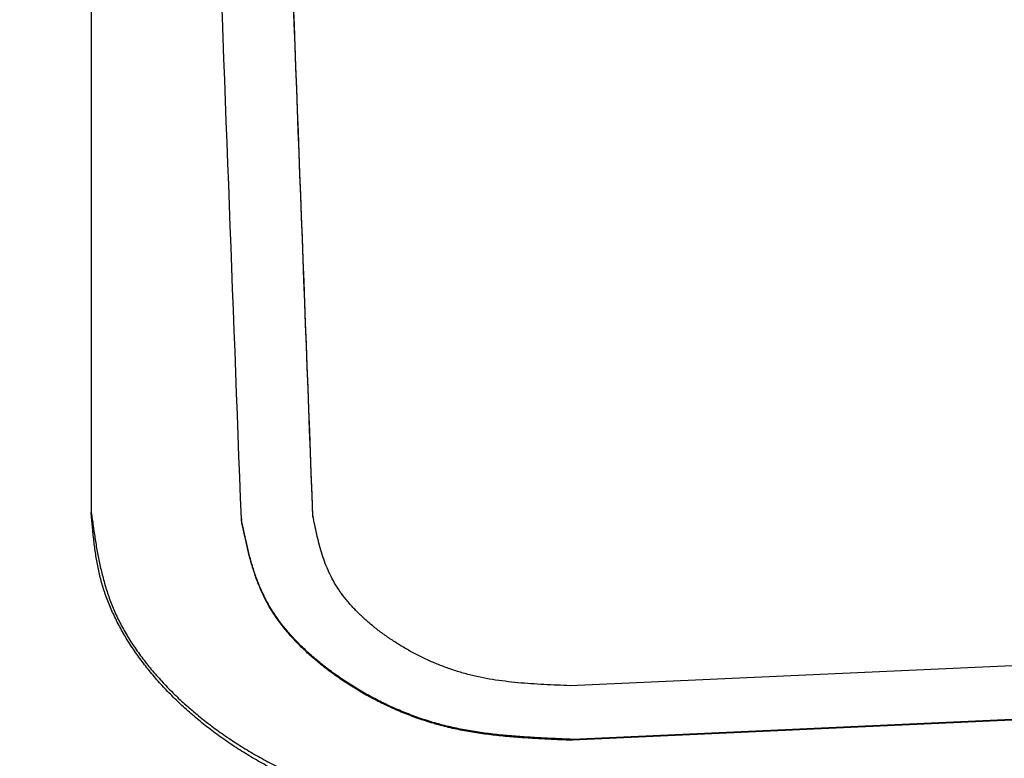
# Model space of a CAD drawing. Units: millimetres. Extents: x 0 to 1554, y -2 to 1099.
# Drawn here: x 821 to 828, y 697 to 702 of the extents above; entities that cross this region are included whole.
import ezdxf

# ---------------------------------------------------------------- set-up
doc = ezdxf.new("R2010")
doc.units = ezdxf.units.MM
doc.header["$LTSCALE"] = 0.672992
doc.layers.add('NoLayerName_001', color=7, linetype='Continuous')
doc.styles.get("Standard").update_dxf_attribs({"font": 'txt', "bigfont": 'extfont2'})
doc.dimstyles.get("Standard").update_dxf_attribs({"dimtxt": 2.5, "dimasz": 2.5, "dimexe": 1.25, "dimexo": 0.625, "dimtad": 1, "dimzin": 0, "dimdsep": 46, "dimtxsty": 'Standard', "dimcen": 2.5, "dimadec": 0, "dimazin": 0, "dimtfac": 0.75, "dimtmove": 0, "dimatfit": 3, "dimfxl": 1, "dimarcsym": 0})

# ---------------------------------------------------------------- blocks, each defined once
blk = doc.blocks.new('_OPEN30')
at = {"color": 0, "linetype": 'ByBlock', "lineweight": -2}
for p, q in [((-1, 0.267949), (0, 0)), ((0, 0), (-1, -0.267949)), ((0, 0), (-1, 0))]:
    blk.add_line(p, q, dxfattribs=at)
blk = doc.blocks.new('*D35')
at = {"layer": 'Defpoints', "color": 0}
for p in [(977.4329, 1017.764), (977.4329, 810.604), (809.4329, 679.0398)]:
    blk.add_point(p, dxfattribs=at)
at = {"layer": 'NoLayerName_001', "color": 0, "linetype": 'Continuous', "lineweight": 25}
for p, q in [((809.4329, 679.0398), (809.4329, 1027.389)), ((977.4329, 810.604), (977.4329, 1027.389)), ((814.6829, 1017.764), (972.1829, 1017.764))]:
    blk.add_line(p, q, dxfattribs=at)
at = {"layer": 'NoLayerName_001', "color": 0, "lineweight": 25, "xscale": 5.25, "yscale": 5.25, "zscale": 5.25, "rotation": 180}
blk.add_blockref('_OPEN30', (809.4329, 1017.764), dxfattribs=at)
at = {"layer": 'NoLayerName_001', "color": 0, "lineweight": 25, "xscale": 5.25, "yscale": 5.25, "zscale": 5.25}
blk.add_blockref('_OPEN30', (977.4329, 1017.764), dxfattribs=at)
at = {"layer": 'NoLayerName_001', "color": 0, "lineweight": 25, "insert": (893.4329, 1026.6243), "char_height": 10.5, "attachment_point": 5}
blk.add_mtext('(168)', dxfattribs=at)

msp = doc.modelspace()

# ---------------------------------------------------------------- linework, layer by layer
at = {"layer": 'NoLayerName_001', "color": 1, "linetype": 'Continuous', "lineweight": 25}
for p, q in [((821.9414, 706.2833), (821.9414, 698.2252)), ((821.9432, 698.1932), (821.9414, 698.2252)), ((822.9896, 698.1802), (822.9899, 698.1731)), ((823.4891, 698.2022), (823.4894, 698.1951)), ((832.2794, 697.3307), (825.2867, 697.0155)), ((832.2941, 696.9586), (825.3015, 696.6411)), ((832.2944, 696.952), (825.3018, 696.6345)), ((825.3015, 696.6411), (825.3018, 696.6345))]:
    msp.add_line(p, q, dxfattribs=at)
for points, knots in [([(823.4891, 698.2022), (823.4293, 699.7944), (823.3245, 702.5058), (823.2302, 705.2175), (823.1903, 706.3369)], [0, 0, 0, 0, 4.780002, 8.140181, 8.140181, 8.140181, 8.140181]), ([(823.4894, 698.1951), (823.4297, 699.7867), (823.3248, 702.4972), (823.2305, 705.208), (823.1907, 706.327)], [0, 0, 0, 0, 4.778309, 8.137389, 8.137389, 8.137389, 8.137389]), ([(822.9896, 698.1802), (822.9311, 699.7371), (822.8269, 702.43), (822.7332, 705.1233), (822.6927, 706.2595)], [0, 0, 0, 0, 4.673908, 8.084783, 8.084783, 8.084783, 8.084783]), ([(821.9414, 698.2252), (821.9459, 698.1936), (821.9545, 698.1303), (821.9687, 698.0356), (821.9847, 697.9412), (822.0037, 697.8471), (822.0267, 697.7536), (822.0546, 697.6607), (822.0885, 697.5686), (822.1293, 697.4776), (822.1774, 697.388), (822.2322, 697.2998), (822.2933, 697.2132), (822.3604, 697.1286), (822.433, 697.046), (822.5107, 696.9658), (822.5932, 696.8881), (822.6801, 696.8132), (822.7713, 696.7411), (822.8665, 696.672), (822.9656, 696.606), (823.0686, 696.5432), (823.1753, 696.4838), (823.2856, 696.4279), (823.3992, 696.3755), (823.5161, 696.3268), (823.6359, 696.2822), (823.7584, 696.2418), (823.8832, 696.2059), (824.0102, 696.1749), (824.139, 696.1488), (824.2693, 696.1281), (824.4008, 696.113), (824.5333, 696.1024), (824.6665, 696.0952), (824.8002, 696.0902), (824.8894, 696.0877), (824.9341, 696.0864)], [0, 0, 0, 0, 0.095734, 0.191467, 0.28723, 0.383115, 0.479305, 0.576104, 0.67396, 0.773476, 0.875078, 0.978842, 1.084757, 1.192751, 1.302701, 1.414444, 1.527782, 1.642532, 1.758684, 1.876276, 1.995336, 2.115891, 2.237961, 2.361565, 2.486714, 2.613327, 2.741219, 2.870214, 3.000145, 3.130863, 3.262235, 3.394149, 3.526544, 3.659464, 3.792881, 3.926678, 4.06068, 4.06068, 4.06068, 4.06068]), ([(824.9358, 696.0546), (824.891, 696.057), (824.8015, 696.0618), (824.6675, 696.0698), (824.5339, 696.0793), (824.4012, 696.0911), (824.2695, 696.1059), (824.1391, 696.1244), (824.0102, 696.1475), (823.8832, 696.176), (823.7583, 696.21), (823.6359, 696.2492), (823.5161, 696.2933), (823.3991, 696.3419), (823.2854, 696.3947), (823.175, 696.4513), (823.0682, 696.5115), (822.9652, 696.5749), (822.8663, 696.6413), (822.7715, 696.7107), (822.681, 696.7829), (822.5949, 696.8579), (822.5133, 696.9355), (822.4364, 697.0156), (822.3642, 697.098), (822.2971, 697.1826), (822.2352, 697.2691), (822.179, 697.3574), (822.1286, 697.4472), (822.0845, 697.5382), (822.047, 697.6303), (822.0163, 697.7232), (821.9928, 697.8167), (821.9752, 697.9106), (821.9621, 698.0047), (821.9519, 698.0989), (821.9462, 698.1618), (821.9432, 698.1932)], [0, 0, 0, 0, 0.134564, 0.268907, 0.40282, 0.536124, 0.668678, 0.800397, 0.931271, 1.061372, 1.190745, 1.31932, 1.446993, 1.573635, 1.699094, 1.8232, 1.945769, 2.066633, 2.18577, 2.303202, 2.41896, 2.53308, 2.645605, 2.756588, 2.86609, 2.974088, 3.080464, 3.185123, 3.288005, 3.38909, 3.488411, 3.586055, 3.682256, 3.777577, 3.872471, 3.967193, 4.061863, 4.061863, 4.061863, 4.061863]), ([(825.3015, 696.6411), (825.2621, 696.6427), (825.1834, 696.6459), (825.0656, 696.6516), (824.9484, 696.6587), (824.832, 696.6681), (824.7169, 696.6806), (824.6032, 696.6968), (824.4914, 696.7176), (824.3816, 696.7437), (824.2743, 696.7755), (824.1696, 696.8123), (824.0677, 696.8539), (823.9689, 696.9), (823.8732, 696.9501), (823.7811, 697.0038), (823.6926, 697.061), (823.6079, 697.121), (823.5276, 697.1839), (823.4521, 697.2494), (823.3818, 697.3175), (823.3172, 697.3878), (823.2588, 697.4604), (823.207, 697.535), (823.1624, 697.6116), (823.1248, 697.69), (823.0931, 697.7697), (823.0665, 697.8505), (823.0438, 697.9322), (823.0241, 698.0145), (823.0063, 698.0972), (822.9952, 698.1526), (822.9896, 698.1802)], [0, 0, 0, 0, 0.11829, 0.236311, 0.353808, 0.470557, 0.586383, 0.701175, 0.814906, 0.927655, 1.03951, 1.150473, 1.260508, 1.369544, 1.477484, 1.584206, 1.689564, 1.793381, 1.895412, 1.995429, 2.093246, 2.188728, 2.281805, 2.372486, 2.460892, 2.54752, 2.633052, 2.717991, 2.80267, 2.887282, 2.97191, 3.056563, 3.056563, 3.056563, 3.056563]), ([(825.3018, 696.6345), (825.2624, 696.6362), (825.1837, 696.6394), (825.0659, 696.645), (824.9488, 696.6522), (824.8325, 696.6616), (824.7173, 696.674), (824.6037, 696.6902), (824.4918, 696.711), (824.3821, 696.7371), (824.2748, 696.7688), (824.1701, 696.8056), (824.0682, 696.8472), (823.9693, 696.8932), (823.8737, 696.9433), (823.7816, 696.9971), (823.6931, 697.0541), (823.6084, 697.1142), (823.5281, 697.177), (823.4526, 697.2425), (823.3823, 697.3105), (823.3177, 697.3809), (823.2592, 697.4534), (823.2074, 697.528), (823.1628, 697.6046), (823.1252, 697.683), (823.0935, 697.7627), (823.0668, 697.8434), (823.0441, 697.9251), (823.0244, 698.0074), (823.0066, 698.0901), (822.9956, 698.1455), (822.9899, 698.1731)], [0, 0, 0, 0, 0.118268, 0.236267, 0.353743, 0.470472, 0.586278, 0.701052, 0.814767, 0.9275, 1.03934, 1.15029, 1.26031, 1.369334, 1.477261, 1.583971, 1.689318, 1.793125, 1.895147, 1.995156, 2.092965, 2.188439, 2.281508, 2.372181, 2.460577, 2.547194, 2.632712, 2.717638, 2.802304, 2.886902, 2.971515, 3.056154, 3.056154, 3.056154, 3.056154]), ([(825.2867, 697.0155), (825.2561, 697.0168), (825.1948, 697.0192), (825.1032, 697.0235), (825.0121, 697.0289), (824.9216, 697.0361), (824.8321, 697.0456), (824.7437, 697.058), (824.6567, 697.0739), (824.5713, 697.0939), (824.4879, 697.1182), (824.4065, 697.1465), (824.3273, 697.1784), (824.2504, 697.2137), (824.1761, 697.2521), (824.1044, 697.2934), (824.0356, 697.3373), (823.9698, 697.3834), (823.9074, 697.4317), (823.8486, 697.4822), (823.794, 697.5345), (823.7438, 697.5888), (823.6984, 697.6447), (823.6581, 697.7023), (823.6234, 697.7615), (823.5942, 697.8222), (823.5696, 697.8839), (823.5489, 697.9465), (823.5312, 698.0098), (823.5159, 698.0736), (823.5021, 698.1378), (823.4935, 698.1807), (823.4891, 698.2022)], [0, 0, 0, 0, 0.091995, 0.183778, 0.275151, 0.365937, 0.455996, 0.545237, 0.633634, 0.721237, 0.808111, 0.894255, 0.97964, 1.064212, 1.147898, 1.230604, 1.312222, 1.392618, 1.471606, 1.549014, 1.624703, 1.698576, 1.770587, 1.840752, 1.909176, 1.976253, 2.042509, 2.108336, 2.173986, 2.239605, 2.305249, 2.37092, 2.37092, 2.37092, 2.37092])]:
    msp.add_open_spline(points, degree=3, knots=knots, dxfattribs=at)

# ---------------------------------------------------------------- dimensions: what is measured, and where the dimension line sits
at = {"layer": 'NoLayerName_001', "color": 7, "linetype": 'Continuous', "lineweight": 25}
dim = msp.add_linear_dim(base=(977.4329, 1017.764), p1=(809.4329, 679.0398), p2=(977.4329, 810.604), dimstyle='Standard', override={"dimtxt": 10.5, "dimasz": 5.25, "dimexe": 9.625, "dimexo": 0, "dimgap": 3.5, "dimdec": 0, "dimzin": 8, "dimpost": '(<>)', "dimblk": 'OPEN30', "dimclrd": 0, "dimclre": 0, "dimclrt": 0, "dimtp": 0, "dimtm": 0, "dimlwd": 25, "dimlwe": 25}, dxfattribs=at)
dim.commit()
dim.dimension.update_dxf_attribs({"geometry": '*D35', "text_midpoint": (893.4329, 1017.764), "dimtype": 160})

doc.saveas('drawing.dxf')
